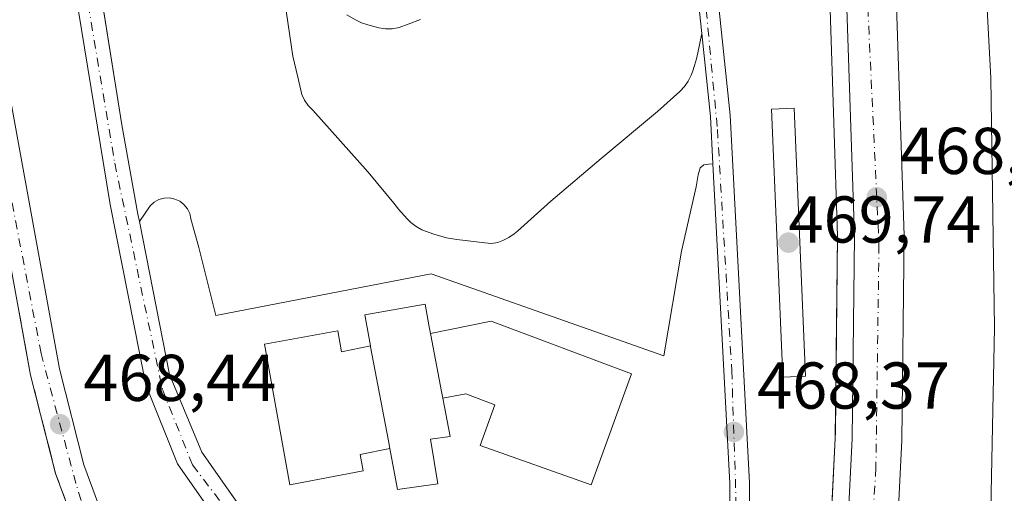
# Model space of a CAD drawing. Units: metres. Extents: x 610822 to 614271, y 4731634 to 4734003.
# Drawn here: x 613027 to 613176, y 4731943 to 4732015 of the extents above; entities that cross this region are included whole.
import ezdxf

# ---------------------------------------------------------------- set-up
doc = ezdxf.new("R2010")
doc.units = ezdxf.units.M
doc.header["$MEASUREMENT"] = 0
doc.linetypes.add('DGN Style 3', pattern=[2.307223458686699, 1.648016756204785, -0.6592067024819142])
doc.linetypes.add('DGN Style 4', pattern=[2.6384748266838614, 1.318413404963828, -0.6592067024819142, 0.001648016756204785, -0.6592067024819142])
for name, color, linetype, lineweight in [('Arcén (en calzada doble)', 91, 'Continuous', 13), ('Carretera de calzada doble Cxs', 1, 'Continuous', 13), ('Carretera de calzada doble eje', 1, 'DGN Style 4', 0), ('Carretera de calzada única Cxs', 7, 'Continuous', 13), ('Carretera de calzada única eje', 7, 'DGN Style 4', 0), ('Edificación Cxs', 1, 'Continuous', 13), ('Edificación ligera Cxs', 1, 'Continuous', 0), ('Explanada Cxs', 7, 'Continuous', 0), ('Pasarela Cxs', 142, 'Continuous', 13), ('Pastizal CxS', 92, 'Continuous', 0), ('Punto de cota en terreno', 7, 'Continuous', 0), ('Rótulo de punto de cota en construcción', 7, 'Continuous', 0), ('Rótulo de punto de cota en terreno', 7, 'Continuous', 0), ('Talud superficial', 30, 'DGN Style 3', 0), ('Área de servicio Cxs', 135, 'Continuous', 0)]:
    doc.layers.add(name, color=color, linetype=linetype, lineweight=lineweight)
doc.styles.add('Style-Arial', font='txt')

# ---------------------------------------------------------------- blocks, each defined once
blk = doc.blocks.new('5PATER')
at = {"layer": 'Pastizal CxS', "linetype": 'Continuous', "lineweight": 0}
h = blk.add_hatch(color=51, dxfattribs=at)
edge = h.paths.add_edge_path()
edge.add_ellipse((0, 0), major_axis=(-0.1095731443231308, -0.1110710700762829), ratio=0.9994222409660322, start_angle=0, end_angle=360)
blk = doc.blocks.new('*U71')
at = {"layer": 'Explanada Cxs', "color": 7, "linetype": 'Continuous', "lineweight": 0}
for points in [[(613087.5900999998, 4732014.640100001, 467.7782000000007), (613085.6901000004, 4732013.960100001, 467.5657999999967), (613084.3300999999, 4732013.460100001, 467.4554999999964), (613083.2801000001, 4732013.2601, 467.3929999999964), (613082.2600999996, 4732013.2601, 467.3512000000047), (613081.2600999996, 4732013.4101, 467.357999999993), (613079.5800999999, 4732013.8301, 467.3638000000064), (613078.6401000004, 4732014.170100001, 467.3638999999966), (613077.7301000003, 4732014.590100001, 467.3613999999943), (613076.4200999998, 4732015.350099999, 467.3669999999984)], [(613065.5500999996, 4732027.6801, 467.2744999999995), (613068.2600999996, 4732009.090100001, 467.5375000000058), (613069.0100999996, 4732005.920100001, 467.7883000000002), (613069.6201, 4732003.3201, 468.2214999999997), (613070.0100999996, 4732002.4301, 468.4189999999944), (613070.5701000001, 4732001.640100001, 468.6272999999928), (613071.2801000001, 4732000.920100001, 468.9106999999931), (613079.6700999998, 4731991.5701, 469.3181000000041), (613083.5500999996, 4731986.840100001, 468.1747000000032), (613084.2500999998, 4731985.940099999, 468.1175999999978), (613085.5500999996, 4731984.460100001, 468.0500000000029), (613086.1001000004, 4731983.9301, 468.0356999999931), (613086.9101, 4731983.3201, 468.0299999999989), (613087.7801000001, 4731982.840100001, 468.0319000000018), (613089.5800999999, 4731982.170100001, 468.0399000000034), (613091.5100999996, 4731981.610099999, 468.0486999999994), (613093.0800999999, 4731981.3301, 468.0377000000008), (613097.3000999996, 4731980.8301, 467.9567999999999), (613098.3201000001, 4731980.7401, 467.9755000000005), (613099.2801000001, 4731980.9001, 468.0025000000023), (613100.0100999996, 4731981.220100001, 468.026199999993), (613100.9200999998, 4731981.6801, 468.0602000000072), (613101.7600999996, 4731982.220100001, 468.0976999999984), (613102.2600999996, 4731982.610099999, 468.1193000000058), (613107.3000999996, 4731987.1501, 468.2087000000029), (613114.9101, 4731993.640100001, 467.9091999999946), (613123.3901000004, 4732000.7401, 468.0412000000069), (613126.8000999996, 4732003.7401, 467.9695000000065), (613127.4801000003, 4732004.4901, 467.9103000000032), (613128.0301000001, 4732005.340100001, 467.9278999999952), (613128.4801000003, 4732006.2401, 467.9434000000037), (613128.6901000004, 4732006.7301, 467.9501000000019), (613129.0100999996, 4732007.6801, 467.9578000000038), (613129.3000999996, 4732008.6801, 467.9573999999994), (613129.5301000001, 4732009.600099999, 467.9560000000056), (613130.1001000004, 4732012.5601, 467.9471999999951), (613131.4200999998, 4731999.960100001, 468.0583999999944), (613131.8000999996, 4731992.8101, 468.1085000000021), (613131.1001000004, 4731992.7401, 468.0892000000022), (613130.4401000004, 4731992.670100001, 468.0712000000058), (613129.8901000004, 4731992.1801, 468.0589000000036), (613129.5701000001, 4731991.130100001, 468.0565999999963), (613129.2500999998, 4731989.340100001, 468.0598999999929), (613127.0500999996, 4731979.590100001, 468.1857000000019), (613124.3601000002, 4731963.7301, 468.4535000000033), (613089.1700999998, 4731976.170100001, 468.3016999999964), (613056.6300999997, 4731969.8301, 467.3690000000061), (613054.0500999996, 4731980.130100001, 467.385500000004), (613052.8501000004, 4731984.5001, 467.3834000000061), (613052.6700999998, 4731985.290100001, 467.3812999999937), (613052.3201000001, 4731986.0101, 467.3843000000052), (613051.8000999996, 4731986.6501, 467.3965000000026), (613051.1601, 4731987.1501, 467.4141999999993), (613050.4200999998, 4731987.4801, 467.436600000001), (613049.6201, 4731987.640100001, 467.4674999999989), (613048.8000999996, 4731987.600099999, 467.4934000000067), (613048.0100999996, 4731987.390100001, 467.5135000000009), (613047.3000999996, 4731987.0101, 467.5271999999969), (613046.6901000004, 4731986.470100001, 467.5212000000029), (613045.0500999996, 4731984.0701, 467.5121000000072), (613044.8201000001, 4731985.210100001, 467.5084000000061), (613042.4200999998, 4731998.710100001, 467.6407999999938), (613040.0301000001, 4732013.590100001, 467.3763999999938), (613037.1401000004, 4732031.590100001, 467.1263999999938)]]:
    blk.add_polyline3d(points, dxfattribs=at)

msp = doc.modelspace()

# ---------------------------------------------------------------- linework, layer by layer
at = {"layer": 'Arcén (en calzada doble)', "color": 91, "linetype": 'Continuous', "lineweight": 13}
msp.add_polyline3d([(613128.9600999998, 4731791.0101, 469.3775000000023), (613131.7301000003, 4731790.5601, 469.4517000000051), (613134.8501000004, 4731806.0101, 469.3650999999954), (613141.0701000001, 4731844.1601, 469.2964999999967), (613145.5301000001, 4731878.4801, 468.9446000000025), (613148.3901000004, 4731912.9301, 468.6466999999975), (613150.3000999996, 4731951.290100001, 468.5936999999976), (613150.6401000004, 4731981.840100001, 468.3442000000068), (613149.5100999996, 4732016.1801, 467.662599999996), (613146.7100999998, 4732059.390100001, 467.4165000000066), (613143.8000999996, 4732089.220100001, 467.1799000000028), (613138.7600999996, 4732123.4301, 466.3579000000027), (613130.0500999996, 4732171.0101, 465.5966999999946), (613124.4801000003, 4732194.390100001, 465.1123999999982), (613115.4600999998, 4732226.940099999, 464.4533999999985), (613097.6601, 4732283.540100001, 463.526199999993), (613079.1401000004, 4732332.110099999, 462.7488000000012), (613079.1374000004, 4732332.1173, 462.7489999999962)], dxfattribs=at)
at = {"layer": 'Carretera de calzada doble Cxs', "color": 1, "linetype": 'Continuous', "lineweight": 13}
for points in [[(613104.4744999995, 4731671.7393, 470.2293000000063), (613121.1901000004, 4731731.6801, 469.8879000000015), (613130.4801000003, 4731771.4901, 469.6943000000028), (613137.3501000004, 4731805.550100001, 469.4939000000013), (613143.6001000004, 4731843.790100001, 469.3479999999981), (613148.0500999996, 4731878.210100001, 469.127999999997), (613150.9401000004, 4731912.7601, 468.8522999999987), (613152.8300999999, 4731951.210100001, 468.6793000000035), (613153.1901000004, 4731981.860099999, 468.3963999999978), (613152.0500999996, 4732016.3101, 467.9588999999978), (613149.2600999996, 4732059.590100001, 467.4893000000012), (613146.3201000001, 4732089.520099999, 467.1638999999996), (613141.2801000001, 4732123.840100001, 466.5791000000027), (613132.5301000001, 4732171.540100001, 465.8653999999952), (613126.9401000004, 4732195.0101, 465.397299999997), (613117.9101, 4732227.670100001, 464.8019999999961), (613100.0500999996, 4732284.380100001, 463.6748999999982), (613081.9101, 4732331.9901, 462.8227000000043)], [(613090.1801000005, 4732331.590100001, 462.9719000000041), (613107.1700999998, 4732286.840100001, 463.9078000000009), (613125.1201, 4732229.8101, 464.9193999999989), (613134.2301000003, 4732196.9001, 465.5298999999941), (613139.9101, 4732173.090100001, 465.9208000000072), (613148.7100999998, 4732125.0701, 466.7210000000051), (613153.8000999996, 4732090.440099999, 467.1705999999977), (613156.7600999996, 4732060.210100001, 467.6502000000037), (613159.5701000001, 4732016.670100001, 468.0442000000039), (613160.7100999998, 4731981.940099999, 468.4026000000013), (613160.3701, 4731950.9801, 468.6970000000001), (613158.4600999998, 4731912.270099999, 469.0525000000052), (613155.5500999996, 4731877.4101, 469.227899999998), (613151.0500999996, 4731842.690099999, 469.4567999999999), (613144.7600999996, 4731804.190099999, 469.5896999999969), (613137.8501000004, 4731769.890100001, 469.8282000000036), (613128.4801000003, 4731729.8201, 469.9383999999991), (613112.1196, 4731671.038899999, 470.2946999999986)], [(613126.3027999997, 4731671.270099999, 470.2136000000028), (613143.9600999998, 4731734.7301, 469.9907999999996), (613151.9401000004, 4731769.340100001, 469.9391000000033), (613159.8300999999, 4731809.4801, 469.6959999999963), (613164.7801000001, 4731839.0601, 469.616599999994), (613168.6201, 4731868.7601, 469.4814000000042), (613171.8000999996, 4731902.270099999, 469.256899999993), (613173.6601, 4731933.0101, 469.0326999999961), (613174.3901000004, 4731968.0001, 468.6799000000028), (613173.8300999999, 4732005.770099999, 468.3429999999935), (613171.8501000004, 4732042.890100001, 467.9541999999929), (613168.7100999998, 4732079.090100001, 467.4891000000061), (613164.5301000001, 4732112.550100001, 467.0298000000039), (613158.8701, 4732147.0801, 466.5681999999942), (613144.8701, 4732211.130100001, 465.4544000000024), (613127.9401000004, 4732268.470100001, 464.4135999999999), (613105.5500999996, 4732330.860099999, 463.6836000000039)], [(613148.7100999998, 4732125.0701, 466.7210000000051), (613153.8000999996, 4732090.440099999, 467.1705999999977), (613156.7600999996, 4732060.210100001, 467.6502000000037), (613159.5701000001, 4732016.670100001, 468.0442000000039), (613160.7100999998, 4731981.940099999, 468.4026000000013), (613160.3701, 4731950.9801, 468.6970000000001), (613158.4600999998, 4731912.270099999, 469.0525000000052)], [(613150.9401000004, 4731912.7601, 468.8522999999987), (613152.8300999999, 4731951.210100001, 468.6793000000035), (613153.1901000004, 4731981.860099999, 468.3963999999978), (613152.0500999996, 4732016.3101, 467.9588999999978), (613149.2600999996, 4732059.590100001, 467.4893000000012), (613146.3201000001, 4732089.520099999, 467.1638999999996), (613141.2801000001, 4732123.840100001, 466.5791000000027)], [(613173.6601, 4731933.0101, 469.0326999999961), (613174.3901000004, 4731968.0001, 468.6799000000028), (613173.8300999999, 4732005.770099999, 468.3429999999935), (613171.8501000004, 4732042.890100001, 467.9541999999929), (613168.7100999998, 4732079.090100001, 467.4891000000061), (613164.5301000001, 4732112.550100001, 467.0298000000039)]]:
    msp.add_polyline3d(points, dxfattribs=at)
at = {"layer": 'Carretera de calzada doble eje', "color": 1, "linetype": 'DGN Style 4', "lineweight": 0}
msp.add_polyline3d([(613085.5525000002, 4732331.813899999, 462.9951000000001), (613098.6201, 4732297.9101, 463.5580999999948), (613107.0500999996, 4732274.960100001, 464.0760000000009), (613121.8000999996, 4732225.550100001, 465.0206000000035), (613135.6001000004, 4732174.440099999, 465.9974999999977), (613145.8901000004, 4732118.940099999, 466.8656999999948), (613150.3300999999, 4732088.050100001, 467.282600000006), (613154.3201000001, 4732035.5701, 467.899900000004), (613156.9101, 4731980.540100001, 468.5332999999956), (613156.4401000004, 4731946.8201, 468.8457000000053), (613153.6201, 4731899.840100001, 469.1426999999967), (613144.2801000001, 4731822.520099999, 469.559699999998), (613132.3501000004, 4731765.1601, 469.8530000000028), (613114.3300999999, 4731694.340100001, 470.1892999999982), (613107.6590999998, 4731670.9661, 470.3271999999997)], dxfattribs=at)
at = {"layer": 'Carretera de calzada única Cxs', "color": 7, "linetype": 'Continuous', "lineweight": 13, "extrusion": (-0.001094959027308644, 0.01043059235023592, 0.9999450003914974), "elevation": 49154.26313566742, "flags": 128}
msp.add_lwpolyline([(613130.2449191317, 4731757.260125287), (613128.5147298543, 4731773.74102185)], dxfattribs=at)
at = {"layer": 'Carretera de calzada única Cxs', "color": 7, "linetype": 'Continuous', "lineweight": 13, "extrusion": (-0.03520780123381962, 0.00513137261448148, 0.9993668394275305), "elevation": 3162.407881769752, "flags": 128}
msp.add_lwpolyline([(-4770948.640694756, -75669.31535830593), (-4770955.661140239, -75670.72346172167), (-4770967.939039894, -75673.84883297514)], dxfattribs=at)
at = {"layer": 'Carretera de calzada única Cxs', "color": 7, "linetype": 'Continuous', "lineweight": 13, "extrusion": (-0.03903851932770295, 0.004679019768395382, 0.999226751434682), "elevation": -1326.918866352102, "flags": 128}
msp.add_lwpolyline([(-4771176.296112446, 45646.71849481121), (-4771235.001545485, 45642.49904527282), (-4771283.639464038, 45636.4640573241), (-4771331.374578508, 45628.18750666443)], dxfattribs=at)
at = {"layer": 'Carretera de calzada única Cxs', "color": 7, "linetype": 'Continuous', "lineweight": 13}
for points in [[(613097.6201, 4731885.7301, 468.0728999999993), (613092.2301000003, 4731893.880100001, 468.0510000000068), (613064.3501000004, 4731928.0701, 467.7918000000063), (613050.8000999996, 4731947.380100001, 467.6607999999979), (613046.0301000001, 4731959.380100001, 468.6252999999998), (613040.6201, 4731986.630100001, 467.5804000000062), (613031.4401000004, 4732042.770099999, 467.7866000000067), (613030.5500999996, 4732061.690099999, 467.8509999999952), (613031.7301000003, 4732076.800100001, 466.8834000000061), (613035.7100999998, 4732091.670100001, 466.5795000000071), (613043.5000999998, 4732110.5101, 466.2206000000006), (613070.6700999998, 4732171.860099999, 465.6156999999948), (613077.9200999998, 4732193.0701, 464.825800000006), (613082.4200999998, 4732210.540100001, 464.4113999999972), (613085.1700999998, 4732230.170100001, 463.9113999999972), (613084.8501000004, 4732253.9901, 463.7550999999949), (613082.4401000004, 4732275.720100001, 463.3623999999982), (613079.3201000001, 4732293.8201, 463.0400999999983), (613077.8901000004, 4732298.890100001, 462.9156999999978)], [(613091.9200999998, 4732264.7601, 463.5825000000041), (613114.5800999999, 4732155.5701, 465.7366999999941), (613118.6700999998, 4732130.9301, 466.3218999999954), (613127.6901000004, 4732064.270099999, 467.4089999999997), (613134.4101, 4732000.1801, 468.2578000000067), (613137.3201000001, 4731944.5101, 468.4594999999972), (613137.5301000001, 4731895.340100001, 468.688599999994), (613134.7301000003, 4731836.6801, 468.9474000000046)], [(613064.3501000004, 4731928.0701, 467.7918000000063), (613050.8000999996, 4731947.380100001, 467.6607999999979), (613046.0301000001, 4731959.380100001, 468.6252999999998), (613040.6201, 4731986.630100001, 467.5804000000062), (613031.4401000004, 4732042.770099999, 467.7866000000067), (613030.5500999996, 4732061.690099999, 467.8509999999952), (613031.7301000003, 4732076.800100001, 466.8834000000061), (613035.7100999998, 4732091.670100001, 466.5795000000071), (613043.5000999998, 4732110.5101, 466.2206000000006)], [(613105.4200999998, 4731876.380100001, 468.1650999999983), (613103.8201000001, 4731875.210100001, 468.2139000000025), (613101.2100999998, 4731874.340100001, 468.2422999999981), (613091.6901000004, 4731872.0101, 468.3197999999975), (613084.5000999998, 4731873.220100001, 468.3010000000068), (613080.0500999996, 4731876.380100001, 468.4704999999958), (613069.6401000004, 4731888.0101, 468.3399000000064), (613053.2301000003, 4731909.040100001, 468.4904999999999), (613041.4801000003, 4731925.670100001, 468.5479999999953), (613036.5100999996, 4731934.7601, 468.607799999998), (613032.3901000004, 4731945.920100001, 468.6986999999936), (613028.6001000004, 4731960.8301, 468.7195000000065), (613008.9801000003, 4732068.790100001, 469.588699999993), (613007.3501000004, 4732084.140100001, 469.4198000000034), (613007.3501000004, 4732094.290100001, 469.6708999999974), (613009.0301000001, 4732104.7501, 469.6383999999962)], [(613013.3701, 4732103.790100001, 469.1741000000038), (613011.8000999996, 4732093.9301, 469.1723000000056), (613011.8000999996, 4732084.360099999, 469.1064000000042), (613013.3701, 4732069.420100001, 469.1928999999946), (613032.9600999998, 4731961.7601, 468.6469999999972), (613036.6401000004, 4731947.2401, 468.5962), (613040.5701000001, 4731936.600099999, 468.3580999999977), (613045.2600999996, 4731928.0101, 468.4658999999957), (613056.8000999996, 4731911.6801, 468.4958000000043), (613073.0500999996, 4731890.880100001, 468.366599999994), (613083.0500999996, 4731879.720100001, 468.2575999999972), (613086.5100999996, 4731877.2401, 468.1631999999955), (613090.7500999998, 4731877.0101, 468.1652999999933), (613093.5100999996, 4731877.4301, 468.1628000000055), (613097.7600999996, 4731880.770099999, 468.0960999999952), (613098.2301000003, 4731883.3201, 468.0752000000066), (613097.6201, 4731885.7301, 468.0728999999993)], [(613044.1001000004, 4732102.2401, 466.2871000000014), (613037.5301000001, 4732083.880100001, 468.3536000000022), (613035.6700999998, 4732075.1601, 467.3712999999989), (613035.1901000004, 4732072.920100001, 467.135500000004), (613034.3501000004, 4732058.090100001, 466.7811999999976), (613035.3201000001, 4732046.340100001, 467.4275000000052), (613037.1401000004, 4732031.590100001, 467.1263999999938), (613042.4200999998, 4731998.710100001, 467.6407999999938), (613044.8201000001, 4731985.210100001, 467.5084000000061), (613045.0500999996, 4731984.0701, 467.5121000000072), (613049.6001000004, 4731960.920100001, 467.9006999999983), (613054.4801000003, 4731949.170100001, 467.5032000000065), (613058.2801000001, 4731943.7601, 467.4848999999958), (613067.5000999998, 4731930.6801, 467.6410000000033)], [(613035.6700999998, 4732075.1601, 467.3712999999989), (613035.1901000004, 4732072.920100001, 467.135500000004), (613034.3501000004, 4732058.090100001, 466.7811999999976), (613035.3201000001, 4732046.340100001, 467.4275000000052), (613037.1401000004, 4732031.590100001, 467.1263999999938), (613040.0303999997, 4732013.5902, 467.3763999999938), (613042.4200999998, 4731998.710100001, 467.6407999999938), (613044.8201000001, 4731985.210100001, 467.5084000000061), (613045.0500999996, 4731984.0701, 467.5121000000072)], [(613013.3701, 4732069.420100001, 469.1928999999946), (613032.9600999998, 4731961.7601, 468.6469999999972), (613036.6401000004, 4731947.2401, 468.5962), (613040.5701000001, 4731936.600099999, 468.3580999999977)], [(613036.5100999996, 4731934.7601, 468.607799999998), (613032.3901000004, 4731945.920100001, 468.6986999999936), (613028.6001000004, 4731960.8301, 468.7195000000065), (613008.9801000003, 4732068.790100001, 469.588699999993)], [(613045.0500999996, 4731984.0701, 467.5121000000072), (613049.6001000004, 4731960.920100001, 467.9006999999983), (613054.4801000003, 4731949.170100001, 467.5032000000065), (613058.2801000001, 4731943.7601, 467.4848999999958), (613060.5499999998, 4731940.540100001, 467.5256999999983)]]:
    msp.add_polyline3d(points, dxfattribs=at)
msp.add_polyline3d([(613134.7301000003, 4731836.6801, 468.9474000000046), (613131.7301000003, 4731836.630100001, 468.8371000000043), (613134.5301000001, 4731895.420100001, 468.671199999997), (613134.3300999999, 4731944.4301, 468.4511999999959), (613131.8000999996, 4731992.8101, 468.1085000000021), (613131.4200999998, 4731999.960100001, 468.0583999999944), (613130.1001000004, 4732012.5601, 467.9471999999951), (613128.3701, 4732029.040100001, 467.7734000000055), (613124.7301000003, 4732063.920100001, 467.3925000000018), (613115.7301000003, 4732130.4901, 467.0041999999958), (613111.6401000004, 4732155.040100001, 465.8742999999959), (613090.2100999998, 4732253.970100001, 463.7449999999953), (613091.9200999998, 4732264.7601, 463.5825000000041), (613114.5800999999, 4732155.5701, 465.7366999999941), (613118.6700999998, 4732130.9301, 466.3218999999954), (613127.6901000004, 4732064.270099999, 467.4089999999997), (613134.4101, 4732000.1801, 468.2578000000067), (613137.3201000001, 4731944.5101, 468.4594999999972), (613137.5301000001, 4731895.340100001, 468.688599999994)], close=True, dxfattribs=at)
at = {"layer": 'Carretera de calzada única eje', "color": 7, "linetype": 'DGN Style 4', "lineweight": 0}
for points in [[(613086.5100999996, 4732268.920100001, 463.4927000000025), (613087.3201000001, 4732257.140100001, 463.6420000000071), (613086.7801000001, 4732234.9101, 463.8521999999939), (613085.9801000003, 4732221.5101, 464.2452000000048), (613082.5100999996, 4732203.140100001, 464.527900000001), (613076.0800999999, 4732183.3201, 466.8730000000069), (613071.2801000001, 4732167.790100001, 465.5237999999954), (613060.8300999999, 4732146.090100001, 468.4242999999988), (613044.8000999996, 4732109.020099999, 466.2023999999947), (613036.5100999996, 4732088.140100001, 466.9318999999959), (613033.3000999996, 4732076.090100001, 467.0378999999957), (613032.7600999996, 4732061.090100001, 466.860400000005), (613032.7600999996, 4732043.940099999, 467.1802000000025), (613041.3300999999, 4731992.9101, 467.6667000000016), (613048.5500999996, 4731958.630100001, 468.165599999993), (613053.0701000001, 4731947.2401, 467.5951999999961), (613077.4200999998, 4731915.360099999, 467.9373999999953), (613103.8300999999, 4731882.3201, 468.1005000000005)], [(613086.5100999996, 4732268.920100001, 463.4927000000025), (613092.3300999999, 4732252.1801, 463.8273999999947), (613100.6201, 4732211.210100001, 464.7443000000058), (613112.6700999998, 4732156.690099999, 465.8153000000021), (613119.6401000004, 4732109.840100001, 467.5492999999988), (613125.8000999996, 4732066.5601, 467.3619000000036), (613128.7301000003, 4732037.9001, 467.8371999999945), (613132.4801000003, 4731998.0001, 468.0984000000026), (613134.6401000004, 4731961.5101, 468.3509999999952), (613135.9801000003, 4731921.340100001, 468.5494000000036), (613134.6401000004, 4731876.610099999, 468.6858000000066), (613133.8300999999, 4731838.850099999, 468.9314000000013), (613130.9200999998, 4731829.0001, 468.9070000000065)], [(613103.8300999999, 4731882.3201, 468.1005000000005), (613098.8701, 4731877.2301, 468.1266999999935), (613091.2100999998, 4731874.360099999, 468.2014000000054), (613083.5301000001, 4731876.4801, 468.2486000000063), (613077.3701, 4731882.040100001, 468.2638000000007), (613068.9600999998, 4731892.110099999, 468.3447000000015), (613044.4801000003, 4731924.9901, 468.4458000000013), (613038.6201, 4731934.0101, 468.4385000000038), (613035.4600999998, 4731944.4001, 468.5812000000006), (613030.1901000004, 4731964.100099999, 468.7241999999969), (613021.7801000001, 4732007.9301, 468.9955000000046), (613013.5100999996, 4732056.7301, 469.334600000002), (613009.9101, 4732075.8301, 469.3855999999942), (613009.4600999998, 4732091.020099999, 469.3727000000072), (613010.3501000004, 4732102.7601, 469.5071999999927)]]:
    msp.add_polyline3d(points, dxfattribs=at)
at = {"layer": 'Edificación Cxs', "color": 1, "linetype": 'Continuous', "lineweight": 13, "elevation": 472.8678999999976, "flags": 128}
msp.add_lwpolyline([(613090.1901000004, 4731944.390100001), (613084.0800999999, 4731943.4901), (613082.9401000004, 4731949.7301), (613082.7205999997, 4731950.885), (613080.0130000003, 4731965.1294), (613079.9901000002, 4731965.2501), (613079.6875999998, 4731966.922800001), (613079.1401000004, 4731969.950099999), (613088.2901, 4731971.550100001), (613088.8942999998, 4731968.111099999), (613089.0701000001, 4731967.110099999), (613089.1135, 4731966.886), (613090.7614000002, 4731958.3671), (613090.9600999998, 4731957.340100001), (613092.0701000001, 4731951.5101), (613089.1001000004, 4731951.110099999)], close=True, dxfattribs=at)
at = {"layer": 'Edificación Cxs', "color": 1, "linetype": 'Continuous', "lineweight": 13, "extrusion": (0.9817983638275385, 0.1899262119325078, 8.250173794326619e-05), "elevation": 1500654.473086237, "flags": 128}
msp.add_lwpolyline([(4529385.946004748, 348.1594991040201), (4529386.99205001, 348.5123991052192), (4529395.668871526, 348.4609991007046), (4529395.897135336, 348.3996991048378)], dxfattribs=at)
at = {"layer": 'Edificación Cxs', "color": 1, "linetype": 'Continuous', "lineweight": 13, "extrusion": (-0.9824104174678445, -0.1867344923199596, 3.207277166409961e-05), "elevation": -1485917.282503341, "flags": 128}
msp.add_lwpolyline([(-4534248.778423332, 520.1515859813453), (-4534248.655570174, 520.2123859799847), (-4534234.156120904, 520.5253859815389), (-4534232.980546892, 519.8837859812062)], dxfattribs=at)
at = {"layer": 'Edificación Cxs', "color": 1, "linetype": 'Continuous', "lineweight": 13}
for points in [[(613079.9901000002, 4731965.2501, 472.4940999999963), (613079.6875999998, 4731966.922800001, 471.6242999999959), (613079.1401000004, 4731969.950099999, 469.9756999999955), (613088.2901, 4731971.550100001, 469.8166000000056), (613088.8942999998, 4731968.111099999, 471.7424000000028), (613089.0701000001, 4731967.110099999, 472.2063000000053)], [(613090.9600999998, 4731957.340100001, 471.9661000000052), (613092.0701000001, 4731951.5101, 469.6879999999946), (613089.1001000004, 4731951.110099999, 471.0451999999932), (613090.1901000004, 4731944.390100001, 469.4698000000063), (613084.0800999999, 4731943.4901, 469.5534999999945), (613082.9401000004, 4731949.7301, 472.2262999999948)]]:
    msp.add_polyline3d(points, dxfattribs=at)
at = {"layer": 'Edificación ligera Cxs', "color": 1, "linetype": 'Continuous', "lineweight": 0, "flags": 128}
for points, elevation in [([(613090.9600999998, 4731957.340100001), (613090.7614000002, 4731958.3671), (613089.1135, 4731966.886), (613089.0701000001, 4731967.110099999), (613098.2801000001, 4731969.0101), (613119.4801000003, 4731961.0101), (613113.3901000004, 4731944.2301), (613096.6001000004, 4731950.1601), (613098.8300999999, 4731956.350099999), (613094.4200999998, 4731958.0101)], 472.4293999999938), ([(613079.9901000002, 4731965.2501), (613080.0130000003, 4731965.1294), (613082.7205999997, 4731950.885), (613082.9401000004, 4731949.7301), (613078.4301000005, 4731948.8301), (613078.8800999997, 4731946.340100001), (613067.8000999996, 4731944.2401), (613063.9600999998, 4731965.5001), (613075.0601000005, 4731967.5101), (613075.6300999997, 4731964.370100001)], 472.8678999999976)]:
    msp.add_lwpolyline(points, close=True, dxfattribs=dict(at, elevation=elevation))
at = {"layer": 'Edificación ligera Cxs', "color": 1, "linetype": 'Continuous', "lineweight": 0, "extrusion": (0.9817983638275385, 0.1899262119325078, 8.250173794326619e-05), "elevation": 1500654.473086237, "flags": 128}
msp.add_lwpolyline([(4529385.946004748, 348.1594991040201), (4529386.99205001, 348.5123991052192), (4529395.668871526, 348.4609991007046), (4529395.897135336, 348.3996991048378)], dxfattribs=at)
at = {"layer": 'Edificación ligera Cxs', "color": 1, "linetype": 'Continuous', "lineweight": 0, "extrusion": (-0.9824104174678445, -0.1867344923199596, 3.207277166409961e-05), "elevation": -1485917.282503341, "flags": 128}
msp.add_lwpolyline([(-4534248.778423332, 520.1515859813453), (-4534248.655570174, 520.2123859799847), (-4534234.156120904, 520.5253859815389), (-4534232.980546892, 519.8837859812062)], dxfattribs=at)
at = {"layer": 'Edificación ligera Cxs', "color": 1, "linetype": 'Continuous', "lineweight": 0}
for points in [[(613089.0701000001, 4731967.110099999, 472.2063000000053), (613098.2801000001, 4731969.0101, 471.0031000000017), (613119.4801000003, 4731961.0101, 470.0975000000035), (613113.3901000004, 4731944.2301, 470.0184000000008), (613096.6001000004, 4731950.1601, 470.1147999999957), (613098.8300999999, 4731956.350099999, 472.4293999999937), (613094.4200999998, 4731958.0101, 472.0766000000004), (613090.9600999998, 4731957.340100001, 471.9661000000052)], [(613082.9401000004, 4731949.7301, 472.2262999999948), (613078.4301000005, 4731948.8301, 472.6532000000007), (613078.8800999997, 4731946.340100001, 471.2145000000019), (613067.8000999996, 4731944.2401, 469.604800000001), (613063.9600999998, 4731965.5001, 469.224000000002), (613075.0601000005, 4731967.5101, 470.7740999999951), (613075.6300999997, 4731964.370100001, 472.7210999999952), (613079.9901000002, 4731965.2501, 472.4940999999963)]]:
    msp.add_polyline3d(points, dxfattribs=at)
at = {"layer": 'Explanada Cxs', "color": 7, "linetype": 'Continuous', "lineweight": 0}
for points in [[(613065.5500999996, 4732027.6801, 467.2744999999995), (613068.2600999996, 4732009.090100001, 467.5375000000058), (613069.0100999996, 4732005.920100001, 467.7883000000002), (613069.6201, 4732003.3201, 468.2214999999997), (613070.0100999996, 4732002.4301, 468.4189999999944), (613070.5701000001, 4732001.640100001, 468.6272999999928), (613071.2801000001, 4732000.920100001, 468.9106999999931), (613079.6700999998, 4731991.5701, 469.3181000000041), (613083.5500999996, 4731986.840100001, 468.1747000000032), (613084.2500999998, 4731985.940099999, 468.1175999999978), (613085.5500999996, 4731984.460100001, 468.0500000000029), (613086.1001000004, 4731983.9301, 468.0356999999931), (613086.9101, 4731983.3201, 468.0299999999989), (613087.7801000001, 4731982.840100001, 468.0319000000018), (613089.5800999999, 4731982.170100001, 468.0399000000034), (613091.5100999996, 4731981.610099999, 468.0486999999994), (613093.0800999999, 4731981.3301, 468.0377000000008), (613097.3000999996, 4731980.8301, 467.9567999999999), (613098.3201000001, 4731980.7401, 467.9755000000005), (613099.2801000001, 4731980.9001, 468.0025000000023), (613100.0100999996, 4731981.220100001, 468.026199999993), (613100.9200999998, 4731981.6801, 468.0602000000072), (613101.7600999996, 4731982.220100001, 468.0976999999984), (613102.2600999996, 4731982.610099999, 468.1193000000058), (613107.3000999996, 4731987.1501, 468.2087000000029), (613114.9101, 4731993.640100001, 467.9091999999946), (613123.3901000004, 4732000.7401, 468.0412000000069), (613126.8000999996, 4732003.7401, 467.9695000000065), (613127.4801000003, 4732004.4901, 467.9103000000032), (613128.0301000001, 4732005.340100001, 467.9278999999952), (613128.4801000003, 4732006.2401, 467.9434000000037), (613128.6901000004, 4732006.7301, 467.9501000000019), (613129.0100999996, 4732007.6801, 467.9578000000038), (613129.3000999996, 4732008.6801, 467.9573999999994), (613129.5301000001, 4732009.600099999, 467.9560000000056), (613130.1001000004, 4732012.5601, 467.9471999999951), (613131.4200999998, 4731999.960100001, 468.0583999999944), (613131.8000999996, 4731992.8101, 468.1085000000021), (613131.1001000004, 4731992.7401, 468.0892000000022), (613130.4401000004, 4731992.670100001, 468.0712000000058), (613129.8901000004, 4731992.1801, 468.0589000000036), (613129.5701000001, 4731991.130100001, 468.0565999999963), (613129.2500999998, 4731989.340100001, 468.0598999999929), (613127.0500999996, 4731979.590100001, 468.1857000000019), (613124.3601000002, 4731963.7301, 468.4535000000033), (613089.1700999998, 4731976.170100001, 468.3016999999964), (613056.6300999997, 4731969.8301, 467.3690000000061), (613054.0500999996, 4731980.130100001, 467.385500000004), (613052.8501000004, 4731984.5001, 467.3834000000061), (613052.6700999998, 4731985.290100001, 467.3812999999937), (613052.3201000001, 4731986.0101, 467.3843000000052), (613051.8000999996, 4731986.6501, 467.3965000000026), (613051.1601, 4731987.1501, 467.4141999999993), (613050.4200999998, 4731987.4801, 467.436600000001), (613049.6201, 4731987.640100001, 467.4674999999989), (613048.8000999996, 4731987.600099999, 467.4934000000067), (613048.0100999996, 4731987.390100001, 467.5135000000009), (613047.3000999996, 4731987.0101, 467.5271999999969), (613046.6901000004, 4731986.470100001, 467.5212000000029), (613045.0500999996, 4731984.0701, 467.5121000000072), (613044.8201000001, 4731985.210100001, 467.5084000000061), (613042.4200999998, 4731998.710100001, 467.6407999999938), (613040.0301000001, 4732013.590100001, 467.3763999999938), (613037.1401000004, 4732031.590100001, 467.1263999999938)], [(613087.5900999998, 4732014.640100001, 467.7782000000007), (613085.6901000004, 4732013.960100001, 467.5657999999967), (613084.3300999999, 4732013.460100001, 467.4554999999964), (613083.2801000001, 4732013.2601, 467.3929999999964), (613082.2600999996, 4732013.2601, 467.3512000000047), (613081.2600999996, 4732013.4101, 467.357999999993), (613079.5800999999, 4732013.8301, 467.3638000000064), (613078.6401000004, 4732014.170100001, 467.3638999999966), (613077.7301000003, 4732014.590100001, 467.3613999999943), (613076.4200999998, 4732015.350099999, 467.3669999999984)]]:
    msp.add_polyline3d(points, dxfattribs=at)
at = {"layer": 'Pasarela Cxs', "color": 142, "linetype": 'Continuous', "lineweight": 13}
msp.add_polyline3d([(613145.8000999996, 4731960.670100001, 468.4210000000021), (613142.3701, 4731960.520099999, 468.4888999999966), (613140.6501000002, 4732001.0801, 469.1928000000044), (613144.0900999998, 4732001.220100001, 469.2066999999952), (613145.8000999996, 4731960.670100001, 468.4210000000021)], dxfattribs=at)
msp.add_3dface([(613145.8000999996, 4731960.670100001, 468.4210000000021), (613142.3701, 4731960.520099999, 468.4888999999966), (613140.6501000002, 4732001.0801, 469.1928000000044), (613144.0900999998, 4732001.220100001, 469.2066999999952)], dxfattribs=at)
at = {"layer": 'Talud superficial', "color": 30, "linetype": 'DGN Style 3', "lineweight": 0}
for points in [[(613026.8700000001, 4731970.340100001, 468.8497000000062), (613027.7400000002, 4731965.590100001, 468.7782000000007), (613028.5999999996, 4731960.8301, 468.7195000000065), (613029.5499999998, 4731957.100099999, 468.6779999999999), (613030.4900000002, 4731953.370100001, 468.698000000004), (613031.4400000004, 4731949.6501, 468.7284999999974), (613032.3899999997, 4731945.920100001, 468.6986999999936), (613033.7599999999, 4731942.200099999, 468.6619999999967)], [(613026.8700000001, 4731970.340100001, 468.75), (613027.7400000002, 4731965.590100001, 468.4660000000004), (613028.5999999996, 4731960.8301, 468.5298999999941), (613029.5499999998, 4731957.100099999, 468.6634999999952), (613030.4900000002, 4731953.370100001, 468.7587000000058), (613031.4400000004, 4731949.6501, 468.7250000000058), (613032.3899999997, 4731945.920100001, 468.593200000003), (613033.7599999999, 4731942.200099999, 468.5927999999985)]]:
    msp.add_polyline3d(points, dxfattribs=at)
at = {"layer": 'Área de servicio Cxs', "color": 135, "linetype": 'Continuous', "lineweight": 0}
for points in [[(613097.6601, 4732283.540100001, 463.526199999993), (613115.4600999998, 4732226.940099999, 464.4533999999985), (613124.4801000003, 4732194.390100001, 465.1123999999982), (613130.0500999996, 4732171.0101, 465.5966999999946), (613137.0236999998, 4732132.9156, 466.2008999999962), (613138.7600999996, 4732123.4301, 466.3579000000027), (613141.7426000005, 4732103.185500001, 466.7516000000033), (613143.8000999996, 4732089.220100001, 467.1799000000028), (613146.7100999998, 4732059.390100001, 467.4165000000066), (613149.5100999996, 4732016.1801, 467.662599999996), (613150.6401000004, 4731981.840100001, 468.3442000000068), (613150.3103, 4731952.204800001, 468.5908999999957), (613150.3000999996, 4731951.290100001, 468.5936999999976), (613149.4654999999, 4731934.527799999, 468.4443000000028), (613148.3901000004, 4731912.9301, 468.6466999999975), (613145.5301000001, 4731878.4801, 468.9446000000025), (613141.0701000001, 4731844.1601, 469.2964999999967), (613134.8501000004, 4731806.0101, 469.3650999999954), (613131.7301000003, 4731790.5601, 469.4517000000051), (613128.9600999998, 4731791.0101, 469.3775000000023)], [(613141.7426000005, 4732103.185500001, 466.7516000000033), (613143.8000999996, 4732089.220100001, 467.1799000000028), (613146.7100999998, 4732059.390100001, 467.4165000000066), (613149.5100999996, 4732016.1801, 467.662599999996), (613150.6401000004, 4731981.840100001, 468.3442000000068), (613150.3103, 4731952.204800001, 468.5908999999957), (613150.3000999996, 4731951.290100001, 468.5936999999976), (613149.4654999999, 4731934.527799999, 468.4443000000028)]]:
    msp.add_polyline3d(points, dxfattribs=at)

# ---------------------------------------------------------------- block references
at = {"layer": 'Explanada Cxs', "color": 7, "linetype": 'Continuous', "lineweight": 0}
msp.add_blockref('*U71', (0, 0), dxfattribs=at)
at = {"layer": 'Punto de cota en terreno', "color": 7, "linetype": 'Continuous', "lineweight": 0, "xscale": 10, "yscale": 10, "zscale": 10}
for p in [(613156.5700000003, 4731987.74, 468.4199999999983), (613143.2270999998, 4731980.881999999, 469.741200000004), (613033.0599999996, 4731953.390000001, 468.4400000000023), (613134.9600000001, 4731952.220000001, 468.3699999999953)]:
    msp.add_blockref('5PATER', p, dxfattribs=at)

# ---------------------------------------------------------------- texts
at = {"layer": 'Rótulo de punto de cota en construcción', "color": 7, "linetype": 'Continuous', "lineweight": 0, "style": 'Style-Arial'}
msp.add_text('469,74', height=7.000000000000002, dxfattribs=at).set_placement((613143.2280000001, 4731980.882900001))
at = {"layer": 'Rótulo de punto de cota en terreno', "color": 7, "linetype": 'Continuous', "lineweight": 0, "style": 'Style-Arial'}
for s, p in [('468,42', (613160.0977999996, 4731991.2678)), ('468,44', (613036.5878, 4731956.9178)), ('468,37', (613138.4878000002, 4731955.7478))]:
    msp.add_text(s, height=7.000000000000002, dxfattribs=at).set_placement(p)

doc.saveas('drawing.dxf')
